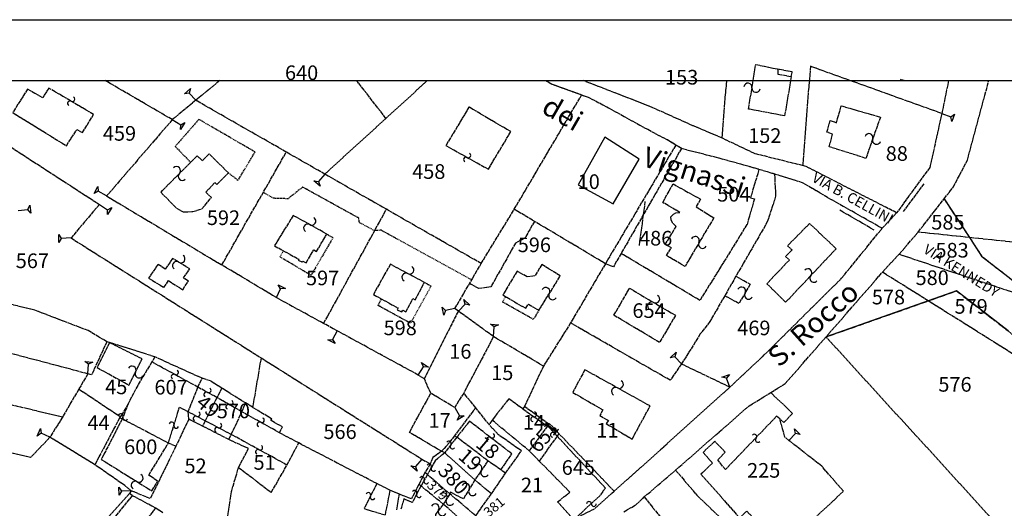
# Model space of a CAD drawing. Extents: x 1378654 to 1379267, y 4982953 to 4983570.
# Drawn here: x 1378779 to 1379021, y 4983450 to 4983570 of the extents above; entities that cross this region are included whole.
import ezdxf

# ---------------------------------------------------------------- set-up
doc = ezdxf.new("R2010")
doc.units = 0
for name, pattern in [('0', [1, 1, 0]), ('100', [1, 1, 0]), ('21', [1, 1, 0]), ('46', [0.5, 0.25, -0.125, 0, -0.125]), ('5', [0.375, 0.25, -0.125])]:
    doc.linetypes.add(name, pattern=pattern)
doc.layers.get('0').update_dxf_attribs({"linetype": 'CONTINUOUS'})
for name, color, linetype in [('-1', 7, 'CONTINUOUS'), ('ED_PRG', 7, 'CONTINUOUS'), ('G_CONFINE', 4, 'CONTINUOUS'), ('G_F_RES_', 2, 'CONTINUOUS'), ('G_PARTIC_', 3, 'CONTINUOUS'), ('G_SIMBOLI', 7, 'CONTINUOUS'), ('G_STRADE', 1, 'CONTINUOUS'), ('IN_NOCAT', 21, 'CONTINUOUS'), ('RIPORTI_PAR', 7, 'CONTINUOUS'), ('T_PARTIC_', 7, 'CONTINUOUS'), ('T_STRADE', 7, 'CONTINUOUS'), ('TESTI_STRADE_NOCAT', 6, 'CONTINUOUS'), ('VARIE', 7, 'CONTINUOUS')]:
    doc.layers.add(name, color=color, linetype=linetype)
doc.layers.add('AREA RTC', color=5, linetype='CONTINUOUS', lineweight=50)
doc.styles.get("Standard").update_dxf_attribs({"font": 'ISOCP3.shx'})

# ---------------------------------------------------------------- blocks, each defined once
blk = doc.blocks.new('S2')
at = {"layer": '-1', "color": 0}
for points in [[(0, 0), (1.2, 0)], [(1.2, 0), (1.5, 0.5)], [(1.5, -0.5), (1.2, 0)], [(1.5, 0.5), (1.5, -0.5)]]:
    blk.add_lwpolyline(points, dxfattribs=at)
blk = doc.blocks.new('S9')
for centre, start, end in [((-0.5, 0), 0, 180), ((0.5, 0), 180, 0)]:
    blk.add_arc(centre, 0.5, start, end)
blk = doc.blocks.new('S14')
for centre, start, end in [((-0.3, 0), 0, 180), ((0.3, 0), 180, 0)]:
    blk.add_arc(centre, 0.3, start, end)

msp = doc.modelspace()

# ---------------------------------------------------------------- linework, layer by layer
at = {"layer": 'AREA RTC', "color": 0, "lineweight": -2}
for points in [[(1378653.69, 4983569.98), (1379266.73, 4983569.98), (1379266.73, 4982953.47), (1378653.69, 4982953.47)], [(1378668.69, 4983554.98), (1379251.73, 4983554.98), (1379251.73, 4982968.47), (1378668.69, 4982968.47)]]:
    msp.add_lwpolyline(points, close=True, dxfattribs=at)
at = {"layer": 'ED_PRG'}
for points in [[(1378922.67, 4983541.04), (1378916.05, 4983529.35)], [(1378931.07, 4983535.61), (1378922.67, 4983541.04)], [(1378924.69, 4983524.63), (1378931.07, 4983535.61)], [(1378916.05, 4983529.35), (1378924.69, 4983524.63)]]:
    msp.add_lwpolyline(points, dxfattribs=at)
at = {"layer": 'G_CONFINE', "linetype": '0'}
msp.add_line((1378941.54, 4983538.29), (1378940.13, 4983539.13), dxfattribs=at)
at = {"layer": 'G_CONFINE', "linetype": '100'}
msp.add_line((1378994.51, 4983522.44), (1378990.95, 4983518.62), dxfattribs=at)
msp.add_line((1378994.51, 4983522.44), (1378990.95, 4983518.62), dxfattribs=at)
at = {"layer": 'G_CONFINE', "linetype": '0'}
for points in [[(1378990.95, 4983518.62), (1378978.47, 4983525.66), (1378971.35, 4983529.82), (1378963.65, 4983532.22), (1378958.16, 4983533.83), (1378950.19, 4983536.03), (1378941.73, 4983538.17), (1378938, 4983540.41), (1378933.22, 4983542.91), (1378923.16, 4983548.44), (1378918.62, 4983550.81), (1378909.32, 4983554.18), (1378908.11, 4983554.98)], [(1378916.92, 4983551.43), (1378909.32, 4983554.18), (1378908.11, 4983554.98)], [(1379007.32, 4983554.98), (1379006.82, 4983552.7), (1379005.64, 4983546.89), (1379002.68, 4983533.61), (1378994.51, 4983522.44)], [(1379007.32, 4983554.98), (1379006.82, 4983552.7), (1379005.64, 4983546.89)], [(1378940.13, 4983539.13), (1378938, 4983540.41), (1378933.22, 4983542.91), (1378923.16, 4983548.44), (1378918.62, 4983550.81), (1378916.92, 4983551.43)], [(1379005.64, 4983546.89), (1379002.68, 4983533.61), (1378994.51, 4983522.44)], [(1378960.61, 4983533.11), (1378958.16, 4983533.83), (1378950.19, 4983536.03), (1378941.73, 4983538.17), (1378941.54, 4983538.29)], [(1378964.43, 4983531.97), (1378963.65, 4983532.22), (1378960.61, 4983533.11)], [(1378990.95, 4983518.62), (1378978.47, 4983525.66), (1378971.35, 4983529.82), (1378964.43, 4983531.97)]]:
    msp.add_lwpolyline(points, dxfattribs=at)
at = {"layer": 'G_F_RES_', "linetype": '0'}
for p, q in [((1378954.95, 4983506.83), (1378952.18, 4983502.03)), ((1378822.43, 4983479.53), (1378811.09, 4983485.73)), ((1378820.02, 4983473.45), (1378822.43, 4983479.53)), ((1378827.13, 4983476.95), (1378822.43, 4983479.53)), ((1378827.13, 4983476.95), (1378824.26, 4983471.22)), ((1378833.28, 4983473.44), (1378827.13, 4983476.95)), ((1378805.22, 4983475.4), (1378803.8, 4983471.7)), ((1378902.49, 4983474.16), (1378908.53, 4983469.95)), ((1378815.17, 4983465.76), (1378803.8, 4983471.7)), ((1378824.26, 4983471.22), (1378820.02, 4983473.45)), ((1378830.63, 4983467.88), (1378833.28, 4983473.44)), ((1378842.53, 4983468.3), (1378833.28, 4983473.44)), ((1378830.63, 4983467.88), (1378824.26, 4983471.22)), ((1378904.02, 4983463.86), (1378894.92, 4983471.39)), ((1378908.53, 4983469.95), (1378904.02, 4983463.86)), ((1378844.37, 4983460.35), (1378830.63, 4983467.88)), ((1378847.26, 4983465.78), (1378842.53, 4983468.3)), ((1378886.18, 4983467.21), (1378883.21, 4983463.38)), ((1378893.85, 4983461.41), (1378886.18, 4983467.21)), ((1378910.89, 4983467.49), (1378906.51, 4983461.34)), ((1378844.37, 4983460.35), (1378847.26, 4983465.78)), ((1378890.63, 4983456.68), (1378883.21, 4983463.38)), ((1378906.51, 4983461.34), (1378904.02, 4983463.86)), ((1378893.85, 4983461.41), (1378890.63, 4983456.68)), ((1378897.06, 4983459.18), (1378893.85, 4983461.41)), ((1378878.96, 4983458.02), (1378877.36, 4983455.2)), ((1378884.51, 4983453.24), (1378878.96, 4983458.02)), ((1378932.35, 4983452.51), (1378940.08, 4983459.1)), ((1378869.74, 4983454.15), (1378866.52, 4983455.77)), ((1378882.84, 4983450.73), (1378877.36, 4983455.2)), ((1378812.08, 4983449.72), (1378806.26, 4983452.85)), ((1378869.74, 4983454.15), (1378868.52, 4983448.1)), ((1378884.51, 4983453.24), (1378882.84, 4983450.73)), ((1378932.35, 4983452.51), (1378937.88, 4983445.64))]:
    msp.add_line(p, q, dxfattribs=at)
for points in [[(1378966.91, 4983546.3), (1378958.05, 4983547.98), (1378959.81, 4983558.95), (1378965.22, 4983557.82), (1378965.28, 4983556.55), (1378968.58, 4983556.01), (1378966.91, 4983546.3)], [(1378796.75, 4983546.63), (1378785.7, 4983553.16), (1378784.22, 4983550.76), (1378780.48, 4983552.86), (1378776.82, 4983547.12), (1378790.04, 4983538.96), (1378792.63, 4983542.95), (1378793.99, 4983542.17), (1378796.75, 4983546.63)], [(1378893.96, 4983533.17), (1378899.47, 4983542.42), (1378893.94, 4983545.66), (1378889.19, 4983548.48), (1378883.51, 4983539), (1378893.96, 4983533.17)], [(1378978.76, 4983541.78), (1378977.34, 4983542.33), (1378978.16, 4983545.17), (1378979.68, 4983544.62), (1378980.9, 4983548.77), (1378990.52, 4983545.99), (1378986.94, 4983535.85), (1378977.9, 4983538.68), (1378978.76, 4983541.78)], [(1378817.17, 4983523.55), (1378818.83, 4983522.65), (1378821.18, 4983522.74), (1378823.43, 4983523.43), (1378825.76, 4983526.22), (1378824.37, 4983527.49), (1378826.63, 4983529.92), (1378827.09, 4983529.45), (1378829.97, 4983532.26), (1378825.19, 4983536.95), (1378823.54, 4983535.27), (1378822.22, 4983536.46), (1378813.3, 4983527.53), (1378817.17, 4983523.55)], [(1378939.29, 4983519.95), (1378938.97, 4983520.68), (1378938.93, 4983521.44), (1378939.52, 4983522.13), (1378940.16, 4983522.44), (1378941.1, 4983522.55), (1378936.92, 4983524.99), (1378939.44, 4983529.54), (1378946.17, 4983525.81), (1378945.13, 4983523.93), (1378949.47, 4983521.2), (1378942.41, 4983509.26), (1378937.81, 4983511.9), (1378939.03, 4983513.81), (1378937.51, 4983514.64), (1378940.25, 4983519.11), (1378939.29, 4983519.95)], [(1378851.61, 4983512.91), (1378854.19, 4983517.19), (1378845.89, 4983521.8), (1378841.28, 4983514.32), (1378847.26, 4983511.04), (1378847.11, 4983510.8), (1378848.13, 4983510.27), (1378848.31, 4983510.55), (1378849.06, 4983510.14), (1378850.97, 4983513.3), (1378851.61, 4983512.91)], [(1378967.13, 4983511.65), (1378968.09, 4983510.82), (1378962.55, 4983504.99), (1378967.18, 4983500.42), (1378979.62, 4983513.6), (1378973.08, 4983519.81), (1378967.62, 4983514.32), (1378968.76, 4983513.32), (1378967.13, 4983511.65)], [(1378818.91, 4983506.4), (1378820.41, 4983508.63), (1378816.2, 4983511.2), (1378814.39, 4983508.59), (1378812.58, 4983509.75), (1378810.3, 4983506.35), (1378814.07, 4983504.03), (1378815.16, 4983505.75), (1378818.68, 4983503.52), (1378820.08, 4983505.61), (1378818.91, 4983506.4)], [(1378865.65, 4983502.33), (1378871.73, 4983499.01), (1378871.53, 4983498.59), (1378872.66, 4983498.04), (1378872.91, 4983498.48), (1378873.66, 4983498.09), (1378875.39, 4983501.33), (1378875.97, 4983501.05), (1378878.23, 4983505.31), (1378869.83, 4983509.77), (1378865.65, 4983502.33)], [(1378903.55, 4983506.64), (1378901.05, 4983508.09), (1378897.54, 4983502.21), (1378903.16, 4983498.93), (1378903.84, 4983499.93), (1378906.41, 4983498.44), (1378911.68, 4983506.91), (1378907.13, 4983509.74), (1378905.38, 4983506.9), (1378903.55, 4983506.64)], [(1378954.95, 4983506.83), (1378958.46, 4983504.86), (1378955.68, 4983500.11), (1378952.18, 4983502.03)], [(1378936.14, 4983490.54), (1378924.87, 4983497.21), (1378928.74, 4983503.87), (1378940.06, 4983497.19), (1378936.14, 4983490.54)], [(1378800.7, 4983490.5), (1378797.59, 4983484.36), (1378805.45, 4983480.02), (1378808.69, 4983486.46), (1378800.7, 4983490.5)], [(1378811.09, 4983485.73), (1378807.61, 4983479.96), (1378805.22, 4983475.4)], [(1378933.79, 4983474.89), (1378917.73, 4983483.79), (1378914.73, 4983478.24), (1378922.19, 4983473.92), (1378921.4, 4983472.54), (1378923.57, 4983471.32), (1378922.94, 4983470.54), (1378929.39, 4983466.76), (1378933.79, 4983474.89)], [(1378902.49, 4983474.16), (1378899, 4983476.62), (1378896.09, 4983472.96), (1378895.46, 4983472.14), (1378894.92, 4983471.39)], [(1378940.08, 4983459.1), (1378958.17, 4983474.91), (1378963.51, 4983478.18)], [(1378963.51, 4983478.18), (1378968.9, 4983473.08), (1378966.75, 4983470.85), (1378965.75, 4983471.75)], [(1378815.17, 4983465.76), (1378817.9, 4983474.59), (1378820.02, 4983473.45)], [(1378803.8, 4983471.7), (1378798.63, 4983461.74), (1378811.11, 4983453.97), (1378812.48, 4983456.38), (1378810.35, 4983457.87), (1378815.17, 4983465.76)], [(1378965.75, 4983471.75), (1378964.94, 4983472.36), (1378952.34, 4983459.23), (1378950.44, 4983461.6), (1378952.31, 4983463.51), (1378949.71, 4983466.21), (1378946.84, 4983463.46), (1378949.17, 4983460.84), (1378946.31, 4983458.09), (1378955.84, 4983447.35), (1378957.6, 4983449.03), (1378960.1, 4983446.33), (1378960.83, 4983447.01), (1378966.93, 4983440.43)], [(1378897.06, 4983459.18), (1378899.73, 4983463.12), (1378889.33, 4983471.13), (1378886.18, 4983467.21)], [(1378908.53, 4983469.95), (1378908.72, 4983469.81), (1378910.89, 4983467.49)], [(1378910.89, 4983467.49), (1378922.79, 4983454.69), (1378921.4, 4983452.8), (1378915.04, 4983446.9)], [(1378883.21, 4983463.38), (1378880.88, 4983461.41), (1378878.96, 4983458.02)], [(1378915.04, 4983446.9), (1378911.01, 4983451.27), (1378914.03, 4983453.69), (1378906.51, 4983461.34)], [(1378940.08, 4983459.1), (1378945.34, 4983452.9), (1378947.59, 4983450.73), (1378956.31, 4983442.41)], [(1378866.52, 4983455.77), (1378863.35, 4983449.63), (1378868.52, 4983448.1)], [(1378877.36, 4983455.2), (1378875.23, 4983451.12), (1378873.17, 4983452.03), (1378872.4, 4983449.46)], [(1378890.63, 4983456.68), (1378887.81, 4983452), (1378884.68, 4983453.64), (1378884.51, 4983453.24)], [(1378806.26, 4983452.85), (1378795.55, 4983439.66), (1378800.27, 4983435.53), (1378812.08, 4983449.72)], [(1378927.31, 4983448.84), (1378930.4, 4983450.62), (1378932.35, 4983452.51)], [(1378882.84, 4983450.73), (1378880.93, 4983448.15), (1378880.96, 4983447.79)]]:
    msp.add_lwpolyline(points, dxfattribs=at)
at = {"layer": 'G_PARTIC_', "linetype": '0'}
for p, q in [((1378973.27, 4983558.51), (1378971.37, 4983534.06)), ((1379005.64, 4983546.89), (1378973.27, 4983558.51)), ((1378816.13, 4983545.37), (1378799.61, 4983554.98)), ((1378868.73, 4983545.69), (1378861.55, 4983554.98)), ((1378878.91, 4983554.98), (1378868.73, 4983545.69)), ((1378952.58, 4983554.98), (1378951.46, 4983540.87)), ((1378821.91, 4983550.13), (1378816.13, 4983545.37)), ((1378844.2, 4983537.39), (1378821.91, 4983550.13)), ((1378900.33, 4983523.3), (1378916.92, 4983551.43)), ((1378868.73, 4983545.69), (1378853.7, 4983531.96)), ((1378828.32, 4983509.6), (1378844.2, 4983537.39)), ((1378853.7, 4983531.96), (1378844.2, 4983537.39)), ((1378940.13, 4983539.13), (1378922.79, 4983509.92)), ((1378941.54, 4983538.29), (1378926.65, 4983512.43)), ((1378941.54, 4983538.29), (1378940.13, 4983539.13)), ((1378868.86, 4983523.3), (1378853.7, 4983531.96)), ((1378999.81, 4983517.68), (1379006.2, 4983525.88)), ((1379006.2, 4983525.88), (1379012.45, 4983516.35)), ((1378853.4, 4983495.19), (1378868.86, 4983523.3)), ((1378892.2, 4983509.96), (1378868.86, 4983523.3)), ((1378892.2, 4983509.96), (1378900.33, 4983523.3)), ((1378922.79, 4983509.92), (1378900.33, 4983523.3)), ((1378995.12, 4983512.26), (1378999.81, 4983517.68)), ((1379012.45, 4983516.35), (1378999.81, 4983517.68)), ((1378991.02, 4983507.82), (1378995.12, 4983512.26)), ((1378995.12, 4983512.26), (1379029.55, 4983500.77)), ((1378922.79, 4983509.92), (1378914.21, 4983495.32)), ((1378954.95, 4983506.83), (1378952.18, 4983502.03)), ((1378977.12, 4983491.88), (1378991.02, 4983507.82)), ((1379002.3, 4983500.76), (1378991.02, 4983507.82)), ((1378795.35, 4983482.79), (1378721.21, 4983502.39)), ((1378977.12, 4983491.88), (1379002.3, 4983500.76)), ((1379027.5, 4983484.97), (1379002.3, 4983500.76)), ((1378878.21, 4983481.57), (1378886.6, 4983498.22)), ((1378895.24, 4983491.97), (1378886.6, 4983498.22)), ((1378914.21, 4983495.32), (1378907.52, 4983484.7)), ((1378895.24, 4983491.97), (1378887.89, 4983478.08)), ((1378907.52, 4983484.7), (1378895.24, 4983491.97)), ((1379037.45, 4983425.79), (1378977.12, 4983491.88)), ((1378800.7, 4983490.5), (1378800.01, 4983490.72)), ((1378811.86, 4983486.97), (1378800.7, 4983490.5)), ((1378811.86, 4983486.97), (1378811.09, 4983485.73)), ((1378823.46, 4983481.71), (1378811.86, 4983486.97)), ((1378837.99, 4983486.75), (1378835.91, 4983474.56)), ((1378907.52, 4983484.7), (1378902.86, 4983474.76)), ((1378953.42, 4983479.5), (1378941.53, 4983485.24)), ((1378795.35, 4983482.79), (1378793.08, 4983479.02)), ((1378822.43, 4983479.53), (1378823.46, 4983481.71)), ((1378879.78, 4983478.02), (1378878.21, 4983481.57)), ((1378793.08, 4983479.02), (1378789.06, 4983472.11)), ((1378803.28, 4983472.21), (1378793.08, 4983479.02)), ((1378820.02, 4983473.45), (1378822.43, 4983479.53)), ((1378828.29, 4983479.29), (1378827.13, 4983476.95)), ((1378834.14, 4983475.64), (1378828.29, 4983479.29)), ((1378924.95, 4983453.89), (1378953.42, 4983479.5)), ((1378827.13, 4983476.95), (1378824.26, 4983471.22)), ((1378890.87, 4983474.45), (1378887.89, 4983478.08)), ((1378833.28, 4983473.44), (1378834.14, 4983475.64)), ((1378835.91, 4983474.56), (1378834.14, 4983475.64)), ((1378894.14, 4983470.32), (1378890.87, 4983474.45)), ((1378902.86, 4983474.76), (1378902.49, 4983474.16)), ((1378908.86, 4983470.4), (1378902.86, 4983474.76)), ((1378789.06, 4983472.11), (1378786, 4983467.19)), ((1378803.16, 4983471.99), (1378797.06, 4983460.43)), ((1378803.28, 4983472.21), (1378803.16, 4983471.99)), ((1378803.8, 4983471.7), (1378803.16, 4983471.99)), ((1378815.17, 4983465.76), (1378803.8, 4983471.7)), ((1378820.2, 4983471.64), (1378820.02, 4983473.45)), ((1378830.63, 4983467.88), (1378833.28, 4983473.44)), ((1378820.2, 4983471.64), (1378817.01, 4983464.96)), ((1378823.58, 4983469.94), (1378820.2, 4983471.64)), ((1378824.26, 4983471.22), (1378823.58, 4983469.94)), ((1378830.08, 4983466.6), (1378823.58, 4983469.94)), ((1378894.92, 4983471.39), (1378894.14, 4983470.32)), ((1378904.02, 4983463.86), (1378894.92, 4983471.39)), ((1378908.53, 4983469.95), (1378904.02, 4983463.86)), ((1378908.86, 4983470.4), (1378908.53, 4983469.95)), ((1378797.06, 4983460.43), (1378786, 4983467.19)), ((1378830.08, 4983466.6), (1378830.63, 4983467.88)), ((1378847.26, 4983465.78), (1378842.53, 4983468.3)), ((1378886.18, 4983467.21), (1378885.64, 4983467.57)), ((1378893.85, 4983461.41), (1378886.18, 4983467.21)), ((1378910.89, 4983467.49), (1378906.51, 4983461.34)), ((1378911.31, 4983468.12), (1378910.89, 4983467.49)), ((1378817.01, 4983464.96), (1378815.17, 4983465.76)), ((1378844.37, 4983460.35), (1378847.26, 4983465.78)), ((1378866.52, 4983455.77), (1378847.26, 4983465.78)), ((1378883.21, 4983463.38), (1378882.41, 4983463.73)), ((1378890.63, 4983456.68), (1378883.21, 4983463.38)), ((1378906.51, 4983461.34), (1378904.02, 4983463.86)), ((1378879.64, 4983460.62), (1378878.36, 4983458.49)), ((1378897.06, 4983459.18), (1378893.85, 4983461.41)), ((1378878.36, 4983458.49), (1378876.84, 4983455.55)), ((1378878.96, 4983458.02), (1378878.36, 4983458.49)), ((1378884.51, 4983453.24), (1378878.96, 4983458.02)), ((1378894.72, 4983453.24), (1378898.22, 4983458.39)), ((1378898.22, 4983458.39), (1378897.06, 4983459.18)), ((1378932.35, 4983452.51), (1378940.08, 4983459.1)), ((1378869.74, 4983454.15), (1378866.52, 4983455.77)), ((1378877.36, 4983455.2), (1378876.84, 4983455.55)), ((1378882.84, 4983450.73), (1378877.36, 4983455.2)), ((1378894.72, 4983453.24), (1378890.63, 4983456.68)), ((1378806.03, 4983454), (1378805.58, 4983453.34)), ((1378806.26, 4983452.85), (1378805.58, 4983453.34)), ((1378812.08, 4983449.72), (1378806.26, 4983452.85)), ((1378869.74, 4983454.15), (1378868.52, 4983448.1)), ((1378872.04, 4983453.16), (1378869.74, 4983454.15)), ((1378871.46, 4983449.31), (1378872.04, 4983453.16)), ((1378890.85, 4983447.87), (1378884.51, 4983453.24)), ((1378890.85, 4983447.87), (1378894.72, 4983453.24)), ((1378932.35, 4983452.51), (1378937.88, 4983445.64)), ((1378889.09, 4983445.28), (1378882.84, 4983450.73)), ((1378813.77, 4983448.58), (1378812.08, 4983449.72))]:
    msp.add_line(p, q, dxfattribs=at)
for points in [[(1378827.8, 4983554.98), (1378821.91, 4983550.13)], [(1378916.92, 4983551.43), (1378909.32, 4983554.18), (1378908.11, 4983554.98)], [(1378951.46, 4983540.87), (1378944.34, 4983543.88), (1378934.47, 4983548.32), (1378929.23, 4983550.38), (1378917.37, 4983554.98)], [(1379007.32, 4983554.98), (1379006.82, 4983552.7), (1379005.64, 4983546.89)], [(1379006.2, 4983525.88), (1379008.5, 4983528.82), (1379011.95, 4983535.44), (1379017.21, 4983554.98)], [(1378940.13, 4983539.13), (1378938, 4983540.41), (1378933.22, 4983542.91), (1378923.16, 4983548.44), (1378918.62, 4983550.81), (1378916.92, 4983551.43)], [(1379005.64, 4983546.89), (1379002.68, 4983533.61), (1378994.51, 4983522.44)], [(1378816.13, 4983545.37), (1378799.96, 4983526.58), (1378828.32, 4983509.6)], [(1378768.2, 4983543.91), (1378769.88, 4983542.83), (1378798.17, 4983524.51), (1378791.18, 4983516.24), (1378837.99, 4983486.75)], [(1378971.37, 4983534.06), (1378959.51, 4983537.02), (1378951.46, 4983540.87)], [(1378960.61, 4983533.11), (1378958.16, 4983533.83), (1378950.19, 4983536.03), (1378941.73, 4983538.17), (1378941.54, 4983538.29)], [(1378960.61, 4983533.11), (1378958.52, 4983526.15), (1378959.48, 4983525.84), (1378957.66, 4983519.56), (1378946.08, 4983500.89), (1378926.65, 4983512.43)], [(1378964.43, 4983531.97), (1378963.65, 4983532.22), (1378960.61, 4983533.11)], [(1378994.51, 4983522.44), (1378972.24, 4983533.83), (1378971.37, 4983534.06)], [(1378964.43, 4983531.97), (1378964.71, 4983526.5), (1378962.74, 4983520.35), (1378954.95, 4983506.83)], [(1378990.95, 4983518.62), (1378978.47, 4983525.66), (1378971.35, 4983529.82), (1378964.43, 4983531.97)], [(1378953.42, 4983479.5), (1378961.93, 4983487.47), (1378980.96, 4983506.33), (1378990.95, 4983518.62)], [(1379065.79, 4983510.8), (1379062.79, 4983511.05), (1379012.45, 4983516.35)], [(1379012.45, 4983516.35), (1379015.43, 4983511.79), (1379029.55, 4983500.77)], [(1378800.01, 4983490.72), (1378795.4, 4983493.44), (1378782.27, 4983498.47), (1378771.57, 4983501.05), (1378767.32, 4983503.88), (1378771.54, 4983511.7)], [(1378926.65, 4983512.43), (1378924.75, 4983509.14), (1378922.79, 4983509.92)], [(1378853.4, 4983495.19), (1378841.75, 4983501.56), (1378828.32, 4983509.6)], [(1378886.6, 4983498.22), (1378885.73, 4983498.87), (1378892.2, 4983509.96)], [(1379002.3, 4983500.76), (1379009.26, 4983503.21), (1379021.97, 4983493.39), (1379024.2, 4983491.29), (1379025.87, 4983488.87), (1379027.24, 4983486.12), (1379027.5, 4983484.97)], [(1378952.18, 4983502.03), (1378948.52, 4983495.68), (1378946.16, 4983492.61), (1378941.53, 4983485.24)], [(1378789.06, 4983472.11), (1378714.57, 4983490.16), (1378717.68, 4983496.08)], [(1378878.21, 4983481.57), (1378876.71, 4983482.51), (1378856.73, 4983493.38), (1378853.4, 4983495.19)], [(1378941.53, 4983485.24), (1378938.77, 4983481.21), (1378914.21, 4983495.32)], [(1378963.51, 4983478.18), (1378967.09, 4983480.41), (1378977.12, 4983491.88)], [(1378800.01, 4983490.72), (1378796.25, 4983482.56), (1378795.35, 4983482.79)], [(1378837.99, 4983486.75), (1378877.55, 4983461.83), (1378879.64, 4983460.62)], [(1378811.09, 4983485.73), (1378807.61, 4983479.96), (1378805.22, 4983475.4)], [(1378828.29, 4983479.29), (1378825.5, 4983481.05), (1378823.46, 4983481.71)], [(1378882.41, 4983463.73), (1378874.52, 4983468.39), (1378879.78, 4983478.02)], [(1378887.89, 4983478.08), (1378885.67, 4983474.53), (1378879.78, 4983478.02)], [(1378902.49, 4983474.16), (1378899, 4983476.62), (1378896.09, 4983472.96), (1378895.46, 4983472.14), (1378894.92, 4983471.39)], [(1378940.08, 4983459.1), (1378958.17, 4983474.91), (1378963.51, 4983478.18)], [(1378963.51, 4983478.18), (1378968.9, 4983473.08), (1378966.75, 4983470.85), (1378965.75, 4983471.75)], [(1378805.22, 4983475.4), (1378803.67, 4983472.68), (1378803.28, 4983472.21)], [(1378842.53, 4983468.3), (1378843.24, 4983469.74), (1378840.33, 4983471.38), (1378840.67, 4983471.66), (1378835.91, 4983474.56)], [(1378890.87, 4983474.45), (1378888.69, 4983471.64), (1378885.64, 4983467.57)], [(1378966.93, 4983440.43), (1378981.43, 4983453.9), (1378976.06, 4983460.08), (1378967.97, 4983466.4), (1378967, 4983467.25), (1378965.75, 4983471.75)], [(1378898.22, 4983458.39), (1378902.09, 4983463.82), (1378896.49, 4983467.77), (1378894.14, 4983470.32)], [(1378911.31, 4983468.12), (1378909.09, 4983470.48), (1378908.86, 4983470.4)], [(1378786, 4983467.19), (1378781.21, 4983462.2), (1378753.14, 4983468.8)], [(1378885.64, 4983467.57), (1378883.12, 4983464.39), (1378882.41, 4983463.73)], [(1378924.95, 4983453.89), (1378919.24, 4983459.89), (1378911.31, 4983468.12)], [(1378817.01, 4983464.96), (1378810.69, 4983452.08), (1378806.03, 4983454)], [(1378832.44, 4983459.78), (1378834.89, 4983464.4), (1378830.08, 4983466.6)], [(1378882.41, 4983463.73), (1378880.3, 4983462.18), (1378879.64, 4983460.62)], [(1378806.03, 4983454), (1378804.44, 4983455.28), (1378797.06, 4983460.43)], [(1378829.75, 4983436.1), (1378828.59, 4983439.71), (1378830.78, 4983454.07), (1378832.44, 4983459.78)], [(1378832.44, 4983459.78), (1378840.51, 4983453.6), (1378844.37, 4983460.35)], [(1378915.04, 4983446.9), (1378911.01, 4983451.27), (1378914.03, 4983453.69), (1378906.51, 4983461.34)], [(1378940.08, 4983459.1), (1378945.34, 4983452.9), (1378947.59, 4983450.73), (1378956.31, 4983442.41)], [(1378876.84, 4983455.55), (1378875, 4983452.01), (1378872.04, 4983453.16)], [(1378805.58, 4983453.34), (1378787.53, 4983433.51), (1378787.17, 4983433.01)], [(1378915.04, 4983446.9), (1378917.44, 4983448.29), (1378918.25, 4983448.63), (1378920.21, 4983449.65), (1378924.95, 4983453.89)], [(1378927.31, 4983448.84), (1378930.4, 4983450.62), (1378932.35, 4983452.51)]]:
    msp.add_lwpolyline(points, dxfattribs=at)
at = {"layer": 'G_STRADE', "linetype": '0'}
for p, q in [((1378999.81, 4983517.68), (1379006.2, 4983525.88)), ((1378994.51, 4983522.44), (1378990.95, 4983518.62)), ((1378994.51, 4983522.44), (1378990.95, 4983518.62)), ((1378995.12, 4983512.26), (1378999.81, 4983517.68)), ((1378991.02, 4983507.82), (1378995.12, 4983512.26)), ((1378977.12, 4983491.88), (1378991.02, 4983507.82)), ((1378924.95, 4983453.89), (1378953.42, 4983479.5)), ((1378932.35, 4983452.51), (1378940.08, 4983459.1))]:
    msp.add_line(p, q, dxfattribs=at)
for points in [[(1378990.95, 4983518.62), (1378978.47, 4983525.66), (1378971.35, 4983529.82), (1378963.65, 4983532.22), (1378958.16, 4983533.83), (1378950.19, 4983536.03), (1378941.73, 4983538.17), (1378938, 4983540.41), (1378933.22, 4983542.91), (1378923.16, 4983548.44), (1378918.62, 4983550.81), (1378909.32, 4983554.18), (1378908.11, 4983554.98)], [(1378951.46, 4983540.87), (1378944.34, 4983543.88), (1378934.47, 4983548.32), (1378929.23, 4983550.38), (1378917.37, 4983554.98)], [(1379007.32, 4983554.98), (1379006.82, 4983552.7), (1379005.64, 4983546.89), (1379002.68, 4983533.61), (1378994.51, 4983522.44)], [(1379006.2, 4983525.88), (1379008.5, 4983528.82), (1379011.95, 4983535.44), (1379017.21, 4983554.98)], [(1378971.37, 4983534.06), (1378959.51, 4983537.02), (1378951.46, 4983540.87)], [(1378994.51, 4983522.44), (1378972.24, 4983533.83), (1378971.37, 4983534.06)], [(1378953.42, 4983479.5), (1378961.93, 4983487.47), (1378980.96, 4983506.33), (1378990.95, 4983518.62)], [(1378963.51, 4983478.18), (1378967.09, 4983480.41), (1378977.12, 4983491.88)], [(1378940.08, 4983459.1), (1378958.17, 4983474.91), (1378963.51, 4983478.18)], [(1378915.04, 4983446.9), (1378917.44, 4983448.29), (1378918.25, 4983448.63), (1378920.21, 4983449.65), (1378924.95, 4983453.89)], [(1378927.31, 4983448.84), (1378930.4, 4983450.62), (1378932.35, 4983452.51)]]:
    msp.add_lwpolyline(points, dxfattribs=at)
at = {"layer": 'IN_NOCAT'}
for p, q in [((1379006.2, 4983525.88), (1379012.45, 4983516.35)), ((1379012.45, 4983516.35), (1379015.43, 4983511.79)), ((1379015.43, 4983511.79), (1379029.55, 4983500.77)), ((1379009.26, 4983503.21), (1379002.3, 4983500.76)), ((1379021.97, 4983493.39), (1379009.26, 4983503.21)), ((1379002.3, 4983500.76), (1378977.12, 4983491.88))]:
    msp.add_line(p, q, dxfattribs=at)
at = {"layer": 'RIPORTI_PAR', "linetype": '0'}
msp.add_line((1378932.54, 4983525.19), (1378931.08, 4983514.39), dxfattribs=at)
at = {"layer": 'VARIE', "linetype": '0'}
for p, q in [((1378968.82, 4983557.15), (1378965.22, 4983557.78)), ((1378968.58, 4983556.01), (1378968.82, 4983557.15)), ((1378996.68, 4983554.92), (1378995.45, 4983555.25)), ((1378996.69, 4983554.98), (1378996.68, 4983554.92)), ((1378905.32, 4983520.33), (1378902.93, 4983516.18)), ((1378902.93, 4983516.18), (1378900.65, 4983514.98)), ((1378900.65, 4983514.98), (1378894.57, 4983504.18)), ((1378891.64, 4983503.77), (1378889.33, 4983505.04)), ((1378894.57, 4983504.18), (1378891.64, 4983503.77))]:
    msp.add_line(p, q, dxfattribs=at)
at = {"layer": 'VARIE', "linetype": '5'}
for p, q in [((1378822.67, 4983545.44), (1378816.84, 4983538.8)), ((1378836.5, 4983537.42), (1378822.67, 4983545.44)), ((1378816.84, 4983538.8), (1378820.63, 4983534.87)), ((1378832.33, 4983530.44), (1378836.5, 4983537.42)), ((1378829.97, 4983532.26), (1378832.33, 4983530.44)), ((1378841.08, 4983526.01), (1378838.52, 4983527.45)), ((1378848.23, 4983528.76), (1378844.63, 4983525.9)), ((1378862.05, 4983521.13), (1378848.23, 4983528.76)), ((1378844.63, 4983525.9), (1378841.08, 4983526.01)), ((1378862.19, 4983520.04), (1378862.05, 4983521.13)), ((1378865.96, 4983518.03), (1378862.19, 4983520.04)), ((1378867.53, 4983518.18), (1378865.96, 4983518.03)), ((1378889.85, 4983505.94), (1378867.53, 4983518.18)), ((1378855.7, 4983516.31), (1378850.3, 4983507.05)), ((1378854.19, 4983517.19), (1378855.7, 4983516.31)), ((1378842.66, 4983511.57), (1378843.49, 4983513.11)), ((1378850.3, 4983507.05), (1378842.66, 4983511.57)), ((1378879.85, 4983504.41), (1378874.8, 4983495.26)), ((1378878.23, 4983505.31), (1378879.85, 4983504.41)), ((1378866.81, 4983499.63), (1378867.64, 4983501.24)), ((1378897.47, 4983500.5), (1378898.23, 4983501.81)), ((1378874.8, 4983495.26), (1378866.81, 4983499.63)), ((1378905.04, 4983496.2), (1378897.47, 4983500.5)), ((1378906.41, 4983498.44), (1378905.04, 4983496.2))]:
    msp.add_line(p, q, dxfattribs=at)
at = {"layer": 'VARIE', "linetype": '21'}
for p, q in [((1379001.22, 4983529.61), (1378996.14, 4983522.73)), ((1378988.98, 4983518.2), (1378980.42, 4983523.14))]:
    msp.add_line(p, q, dxfattribs=at)

# ---------------------------------------------------------------- block references
at = {"layer": 'G_SIMBOLI', "linetype": '0', "xscale": 2, "yscale": 2, "zscale": 2}
for name, p, rotation in [('S9', (1378958.89, 4983553.22), 172.4741610430248), ('S2', (1378821.91, 4983550.13), 132), ('S14', (1378791.23, 4983549.9), 59.99999999999621), ('S2', (1379005.64, 4983546.89), 339), ('S2', (1378816.13, 4983545.37), 329), ('S9', (1378988.63, 4983540.63), 342.0000000000022), ('S14', (1378888.74, 4983536.08), 242.0000000000011), ('S9', (1378817.87, 4983532.1), 135.3099770000005), ('S2', (1378853.7, 4983531.96), 230), ('S2', (1378799.96, 4983526.58), 151), ('S2', (1378798.17, 4983524.51), 327), ('S2', (1378778.19, 4983522.98), 7), ('S9', (1378849.97, 4983519.53), 59.89601299999895), ('S2', (1378791.18, 4983516.24), 182), ('S9', (1378945.81, 4983515.14), 332.7055468453161), ('S9', (1378817.71, 4983510.28), 56.48186099999873), ('S9', (1378874.14, 4983507.48), 61.80473899999981), ('S9', (1378973.4, 4983507.01), 318.0000000000012), ('S2', (1378841.75, 4983501.56), 64), ('S9', (1378908.97, 4983502.55), 329.2489500000008), ('S9', (1378957.18, 4983502.67), 330.7529929999957), ('S2', (1378886.6, 4983498.22), 46), ('S9', (1378934.67, 4983500.37), 60.58432000000106), ('S2', (1378885.73, 4983498.87), 192), ('S2', (1378856.73, 4983493.38), 242), ('S2', (1378895.24, 4983491.97), 86.00000000000001), ('S2', (1378941.53, 4983485.24), 133), ('S2', (1378795.35, 4983482.79), 86.00000000000001), ('S9', (1378807.08, 4983483.25), 332.160824), ('S14', (1378816.76, 4983482.63), 62.00000000000146), ('S2', (1378876.71, 4983482.51), 57.00000000000001), ('S9', (1378925.76, 4983479.34), 62.00000000000109), ('S2', (1378953.42, 4983479.5), 109), ('S14', (1378824.78, 4983478.24), 62.00000000000109), ('S14', (1378830.2, 4983475.2), 60.99999999999926), ('S2', (1378885.67, 4983474.53), 300.0000000000001), ('S14', (1378803.97, 4983472.16), 160.0000000000085), ('S14', (1378822.14, 4983472.33), 243.0000000000013), ('S14', (1378837.9, 4983470.87), 62.00000000000109), ('S14', (1378905.12, 4983472.23), 80.00000000000252), ('S2', (1378786, 4983467.19), 156), ('S14', (1378816.53, 4983470.18), 343.9999999999988), ('S14', (1378827.44, 4983469.55), 243.0000000000023), ('S14', (1378909.96, 4983468.37), 80.00000000000219), ('S2', (1378967.97, 4983466.4), 46), ('S14', (1378894.53, 4983467.13), 53.00000000000414), ('S14', (1378959.91, 4983466.94), 317.9999999999963), ('S14', (1378837.5, 4983464.11), 241.9999999999995), ('S14', (1378884.69, 4983465.29), 143.0000000000002), ('S2', (1378877.55, 4983461.83), 231), ('S14', (1378879.92, 4983459.72), 152.0000000000011), ('S9', (1378892.24, 4983459.04), 326.9999999999989), ('S9', (1378807.46, 4983456.25), 241.5359290000005), ('S14', (1378878.16, 4983456.61), 152.0000000000011), ('S2', (1378806.03, 4983454), 182), ('S9', (1378889.22, 4983454.34), 329.9999999999994), ('S14', (1378864.94, 4983452.7), 154.0000000000037), ('S14', (1378876.32, 4983453.23), 152.9999999999982), ('S9', (1378883.68, 4983451.98), 326.9999999999989), ('S9', (1378881.71, 4983449.34), 332.9999999999968)]:
    msp.add_blockref(name, p, dxfattribs=dict(at, rotation=rotation))
msp.add_blockref('S14', (1378919.35, 4983450.78), dxfattribs=at)

# ---------------------------------------------------------------- texts
at = {"layer": 'T_PARTIC_', "linetype": '0'}
for s, p in [('640', (1378843.88, 4983555.12)), ('153', (1378937.48, 4983554.02)), ('459', (1378799.03, 4983540.19)), ('152', (1378957.95, 4983539.65)), ('88', (1378991.83, 4983535.24)), ('458', (1378875.2, 4983530.8)), ('10', (1378915.96, 4983528.31)), ('504', (1378950.34, 4983525.21)), ('592', (1378824.64, 4983519.43)), ('585', (1379003.06, 4983518.32)), ('486', (1378931.08, 4983514.39)), ('596', (1378901.2, 4983512.76)), ('583', (1379004.08, 4983511.43)), ('567', (1378777.57, 4983508.83)), ('597', (1378849.06, 4983504.61)), ('580', (1378999.18, 4983504.66)), ('578', (1378988.41, 4983499.9)), ('579', (1379008.77, 4983497.6)), ('654', (1378929.45, 4983496.57)), ('598', (1378868.17, 4983492.32)), ('469', (1378955.27, 4983492.3)), ('16', (1378884.34, 4983486.53)), ('15', (1378894.67, 4983481.27)), ('45', (1378799.6, 4983477.79)), ('607', (1378811.73, 4983477.71)), ('576', (1379004.79, 4983478.41)), ('570', (1378827.08, 4983471.87)), ('44', (1378795.23, 4983468.98)), ('17', (1378879.25, 4983469.53)), ('14', (1378902.45, 4983469.09)), ('566', (1378853.35, 4983466.76)), ('11', (1378920.56, 4983467.11)), ('600', (1378804.27, 4983463.04)), ('52', (1378819.13, 4983458.35)), ('51', (1378836.13, 4983459.2)), ('645', (1378912.03, 4983457.94)), ('225', (1378957.68, 4983457.24)), ('21', (1378901.99, 4983453.64))]:
    msp.add_text(s, height=3.6, dxfattribs=at).set_placement(p)
for s, height, rotation, p in [('49', 3.6, 320, (1378821.69, 4983475.2)), ('651', 3.6, 49.5382, (1378906.3, 4983463.08)), ('18', 3.6, 320, (1378890.59, 4983465.05)), ('19', 3.6, 319, (1378886.27, 4983462.12)), ('380', 3.6, 313, (1378881.27, 4983458.72)), ('379', 2.4, 318, (1378878.65, 4983455.07)), ('381', 2.4, 40, (1378894.06, 4983447.38))]:
    msp.add_text(s, height=height, rotation=rotation, dxfattribs=at).set_placement(p)
at = {"layer": 'T_STRADE', "linetype": '0'}
for s, rotation, p in [('dei ', 330, (1378906.74, 4983547.27)), ('Vignassi', 342, (1378931.57, 4983534.1))]:
    msp.add_text(s, height=5, rotation=rotation, dxfattribs=at).set_placement(p)
at = {"layer": 'T_STRADE', "linetype": '46'}
msp.add_text('S. Rocco', height=5, rotation=42, dxfattribs=at).set_placement((1378965.56, 4983484.18))
at = {"layer": 'TESTI_STRADE_NOCAT'}
for s, rotation, p in [('VIA B. CELLINI', 331.0008, (1378973.43, 4983530.3)), ('VIA KENNEDY', 328.0008, (1379000.86, 4983512.75))]:
    msp.add_text(s, height=2.5, rotation=rotation, dxfattribs=at).set_placement(p)

doc.saveas('drawing.dxf')
